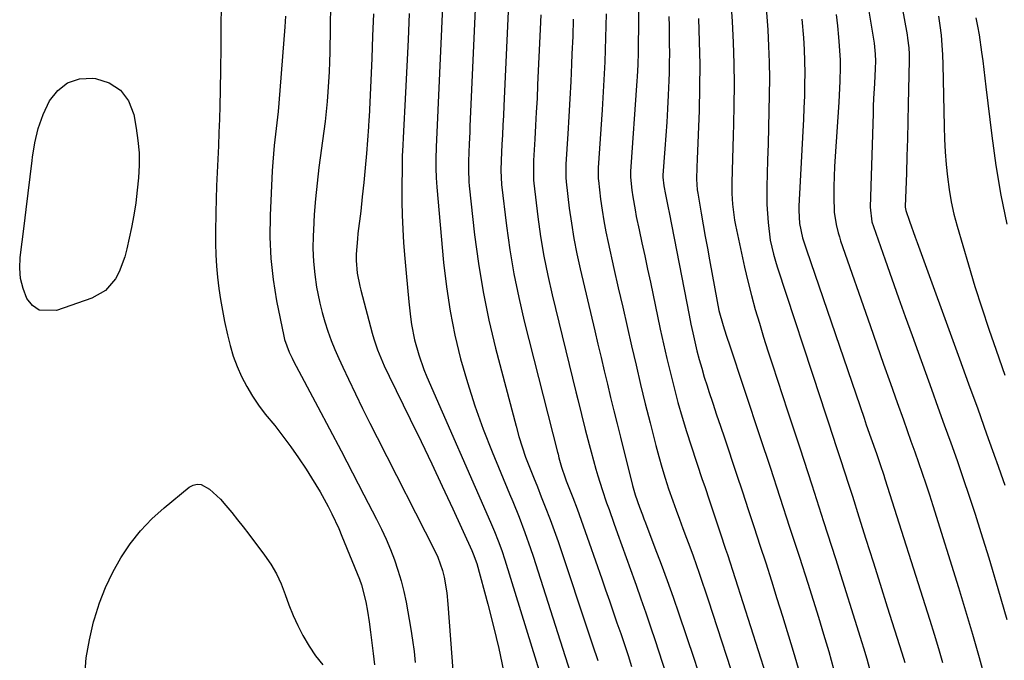
# Model space of a CAD drawing. Units: inches. Extents: x 1931435 to 1936735, y 384846 to 390179.
# Drawn here: x 1935928 to 1936200, y 389624 to 389801 of the extents above; entities that cross this region are included whole.
import ezdxf

# ---------------------------------------------------------------- set-up
doc = ezdxf.new("R2010")
doc.units = ezdxf.units.IN
doc.header["$MEASUREMENT"] = 0
doc.layers.add('7', color=7, linetype='Continuous')
doc.layers.add('8', color=7, linetype='Continuous')

msp = doc.modelspace()

# ---------------------------------------------------------------- linework, layer by layer
at = {"layer": '7', "color": 18}
for points in [[(1936159.48, 389821.96, 1922), (1936163.65, 389796.94, 1922), (1936163.96, 389794.77, 1922), (1936164.27, 389791.74, 1922), (1936164.36, 389789.73, 1922), (1936164.31, 389787.72, 1922), (1936164.06, 389783.58, 1922), (1936163.84, 389779.43, 1922), (1936163.75, 389777.36, 1922), (1936163.68, 389775.28, 1922), (1936162.93, 389749.41, 1922), (1936163.39, 389745.38, 1922), (1936163.79, 389744.09, 1922), (1936167.03, 389734.87, 1922), (1936168.88, 389729.62, 1922), (1936170.75, 389724.37, 1922), (1936172.62, 389719.13, 1922), (1936174.51, 389713.89, 1922), (1936179.88, 389699.03, 1922), (1936181.65, 389694.11, 1922), (1936183.41, 389689.18, 1922), (1936185.17, 389684.26, 1922), (1936186.93, 389679.33, 1922), (1936188.65, 389674.39, 1922), (1936190.32, 389669.44, 1922), (1936191.94, 389664.46, 1922), (1936193.52, 389659.48, 1922), (1936195.69, 389652.46, 1922), (1936198.26, 389643.93, 1922), (1936200.74, 389635.38, 1922)], [(1936045.24, 389819.27, 1948), (1936042.85, 389765.98, 1948), (1936042.82, 389765.45, 1948), (1936042.74, 389763.31, 1948), (1936042.74, 389760.15, 1948), (1936042.81, 389757.53, 1948), (1936042.99, 389754.91, 1948), (1936044.88, 389734.1, 1948), (1936045.66, 389727.36, 1948), (1936046.67, 389720.66, 1948), (1936048.01, 389714.02, 1948), (1936049.58, 389707.42, 1948), (1936051.46, 389700.89, 1948), (1936053.51, 389694.42, 1948), (1936055.82, 389688.04, 1948), (1936058.3, 389681.73, 1948), (1936063.14, 389670.15, 1948), (1936064.02, 389668.01, 1948), (1936065.74, 389663.72, 1948), (1936067.39, 389659.4, 1948), (1936068.93, 389655.04, 1948), (1936069.65, 389652.85, 1948), (1936080.52, 389618.81, 1948)], [(1936099, 389815.39, 1936), (1936098.74, 389793.3, 1936), (1936098.73, 389792.18, 1936), (1936098.62, 389788.81, 1936), (1936098.44, 389785.46, 1936), (1936098.37, 389784.34, 1936), (1936096.61, 389759.26, 1936), (1936096.59, 389759, 1936), (1936096.57, 389757.69, 1936), (1936096.99, 389754.06, 1936), (1936097.23, 389752.25, 1936), (1936097.84, 389748.65, 1936), (1936098.19, 389746.86, 1936), (1936098.98, 389743.17, 1936), (1936099.76, 389739.54, 1936), (1936100.54, 389735.91, 1936), (1936101.31, 389732.27, 1936), (1936102.08, 389728.64, 1936), (1936104.83, 389715.7, 1936), (1936105.72, 389711.61, 1936), (1936106.65, 389707.53, 1936), (1936107.63, 389703.47, 1936), (1936108.64, 389699.41, 1936), (1936109.72, 389695.37, 1936), (1936110.86, 389691.35, 1936), (1936112.09, 389687.35, 1936), (1936113.37, 389683.37, 1936), (1936116.45, 389674.13, 1936), (1936117.11, 389672.16, 1936), (1936118.44, 389668.22, 1936), (1936119.93, 389663.8, 1936), (1936121.43, 389659.32, 1936), (1936122.9, 389654.83, 1936), (1936123.38, 389653.33, 1936), (1936134.04, 389620.16, 1936)], [(1936013.71, 389812.48, 1954), (1936013.37, 389792.3, 1954), (1936013.3, 389789.55, 1954), (1936013.2, 389786.81, 1954), (1936013.05, 389784.06, 1954), (1936012.88, 389781.32, 1954), (1936012.65, 389778.58, 1954), (1936012.39, 389775.85, 1954), (1936012.08, 389773.12, 1954), (1936011.74, 389770.39, 1954), (1936010.38, 389760.4, 1954), (1936009.85, 389756.08, 1954), (1936009.41, 389751.74, 1954), (1936009.08, 389747.4, 1954), (1936008.84, 389743.05, 1954), (1936008.77, 389741.51, 1954), (1936008.74, 389737.93, 1954), (1936008.87, 389734.36, 1954), (1936009.23, 389730.81, 1954), (1936009.75, 389727.26, 1954), (1936010.07, 389725.51, 1954), (1936010.62, 389722.87, 1954), (1936011.25, 389720.25, 1954), (1936012.01, 389717.66, 1954), (1936012.86, 389715.1, 1954), (1936013.81, 389712.57, 1954), (1936014.81, 389710.06, 1954), (1936015.88, 389707.58, 1954), (1936017, 389705.12, 1954), (1936018.54, 389701.85, 1954), (1936020.49, 389697.79, 1954), (1936022.46, 389693.73, 1954), (1936024.47, 389689.69, 1954), (1936026.5, 389685.66, 1954), (1936042.42, 389654.41, 1954), (1936043.26, 389652.64, 1954), (1936044.59, 389648.97, 1954), (1936045.03, 389647.06, 1954), (1936045.74, 389642.75, 1954), (1936046.07, 389639.61, 1954), (1936048.21, 389611.53, 1954)], [(1936054.01, 389812.41, 1946), (1936052.18, 389771.71, 1946), (1936052.11, 389770.11, 1946), (1936051.96, 389766.91, 1946), (1936051.76, 389762.1, 1946), (1936051.73, 389759.83, 1946), (1936051.87, 389756.42, 1946), (1936051.97, 389755.29, 1946), (1936053.47, 389741.71, 1946), (1936054.52, 389733.82, 1946), (1936055.8, 389725.97, 1946), (1936057.41, 389718.19, 1946), (1936059.26, 389710.45, 1946), (1936064.92, 389688.8, 1946), (1936065.73, 389685.94, 1946), (1936066.6, 389683.11, 1946), (1936067.57, 389680.31, 1946), (1936068.62, 389677.54, 1946), (1936069.71, 389674.78, 1946), (1936070.81, 389672.02, 1946), (1936071.9, 389669.26, 1946), (1936072.99, 389666.49, 1946), (1936074.34, 389663.01, 1946), (1936075.46, 389659.99, 1946), (1936076.54, 389656.96, 1946), (1936077.58, 389653.91, 1946), (1936084.63, 389632.78, 1946), (1936086.09, 389628.39, 1946), (1936087.57, 389624.01, 1946)], [(1936133.48, 389812.99, 1928), (1936134.54, 389798.46, 1928), (1936134.8, 389793.95, 1928), (1936134.97, 389789.45, 1928), (1936135.02, 389784.94, 1928), (1936134.98, 389780.44, 1928), (1936134.87, 389775.92, 1928), (1936134.75, 389771.41, 1928), (1936134.63, 389766.9, 1928), (1936134.5, 389762.4, 1928), (1936134.28, 389755.05, 1928), (1936134.26, 389752.58, 1928), (1936134.3, 389750.12, 1928), (1936134.65, 389745.2, 1928), (1936135.26, 389740.3, 1928), (1936136.15, 389736.42, 1928), (1936136.88, 389733.86, 1928), (1936137.29, 389732.6, 1928), (1936149.16, 389696.49, 1928), (1936150.27, 389693.11, 1928), (1936151.38, 389689.73, 1928), (1936152.49, 389686.35, 1928), (1936153.59, 389682.98, 1928), (1936154.7, 389679.6, 1928), (1936155.8, 389676.22, 1928), (1936156.88, 389672.83, 1928), (1936157.97, 389669.44, 1928), (1936159.77, 389663.78, 1928), (1936161.74, 389657.56, 1928), (1936163.72, 389651.34, 1928), (1936165.68, 389645.11, 1928), (1936167.64, 389638.89, 1928), (1936171.65, 389626.18, 1928), (1936172.47, 389623.48, 1928)], [(1936062.79, 389805.54, 1944), (1936061.53, 389777.45, 1944), (1936061.41, 389774.77, 1944), (1936061.28, 389772.1, 1944), (1936061.15, 389769.44, 1944), (1936061.01, 389766.77, 1944), (1936060.78, 389762.39, 1944), (1936060.71, 389759.5, 1944), (1936060.92, 389755.67, 1944), (1936062.3, 389744.25, 1944), (1936063.23, 389737.61, 1944), (1936064.32, 389731, 1944), (1936065.68, 389724.43, 1944), (1936067.2, 389717.9, 1944), (1936076.4, 389681.62, 1944), (1936076.53, 389681.1, 1944), (1936076.8, 389680.08, 1944), (1936077.52, 389677.52, 1944), (1936078.52, 389674.55, 1944), (1936078.82, 389673.76, 1944), (1936080.61, 389669.09, 1944), (1936081.79, 389665.97, 1944), (1936082.95, 389662.84, 1944), (1936084.08, 389659.69, 1944), (1936085.19, 389656.54, 1944), (1936088.66, 389646.59, 1944), (1936089.71, 389643.56, 1944), (1936090.76, 389640.54, 1944), (1936091.81, 389637.51, 1944), (1936092.85, 389634.49, 1944), (1936093.89, 389631.46, 1944), (1936094.91, 389628.42, 1944), (1936095.91, 389625.38, 1944), (1936096.89, 389622.34, 1944)], [(1935983.3, 389805.13, 1958), (1935983.28, 389799.28, 1958), (1935983.24, 389793.44, 1958), (1935983.16, 389787.59, 1958), (1935983.05, 389781.75, 1958), (1935982.95, 389777.43, 1958), (1935982.86, 389773.75, 1958), (1935982.73, 389770.06, 1958), (1935982.58, 389766.38, 1958), (1935982.39, 389762.7, 1958), (1935982.21, 389759.01, 1958), (1935982.06, 389755.33, 1958), (1935981.95, 389751.65, 1958), (1935981.87, 389747.96, 1958), (1935981.78, 389742.42, 1958), (1935981.79, 389739.32, 1958), (1935981.87, 389736.21, 1958), (1935982.06, 389733.11, 1958), (1935982.33, 389730.01, 1958), (1935982.71, 389726.93, 1958), (1935983.15, 389723.85, 1958), (1935983.68, 389720.79, 1958), (1935984.28, 389717.74, 1958), (1935985.05, 389714.12, 1958), (1935985.79, 389711.15, 1958), (1935986.68, 389708.22, 1958), (1935987.77, 389705.36, 1958), (1935989, 389702.54, 1958), (1935990.43, 389699.83, 1958), (1935991.98, 389697.18, 1958), (1935993.71, 389694.66, 1958), (1935995.55, 389692.2, 1958), (1935998.14, 389689, 1958), (1936000.42, 389686.08, 1958), (1936002.64, 389683.1, 1958), (1936004.76, 389680.06, 1958), (1936006.81, 389676.97, 1958), (1936008.35, 389674.55, 1958), (1936010.72, 389670.66, 1958), (1936012.91, 389666.67, 1958), (1936013.94, 389664.63, 1958), (1936015.85, 389660.5, 1958), (1936016.74, 389658.41, 1958), (1936021.6, 389646.52, 1958), (1936022.16, 389645, 1958), (1936023.36, 389640.29, 1958), (1936023.8, 389637.69, 1958), (1936024.26, 389634.77, 1958), (1936024.68, 389631.86, 1958), (1936025.06, 389628.93, 1958), (1936025.41, 389626.01, 1958), (1936025.76, 389622.87, 1958)], [(1936025.47, 389802.83, 1952), (1936025.23, 389796.7, 1952), (1936024.98, 389790.58, 1952), (1936024.24, 389774.27, 1952), (1936024.21, 389773.61, 1952), (1936024.08, 389771.63, 1952), (1936023.51, 389764.27, 1952), (1936023.18, 389760.27, 1952), (1936022.81, 389756.26, 1952), (1936022.39, 389752.26, 1952), (1936021.94, 389748.27, 1952), (1936021.19, 389742.08, 1952), (1936021.04, 389740.66, 1952), (1936020.73, 389736.36, 1952), (1936020.7, 389734.69, 1952), (1936020.99, 389731.12, 1952), (1936021.68, 389727.59, 1952), (1936021.97, 389726.43, 1952), (1936025.14, 389714.54, 1952), (1936025.58, 389713.01, 1952), (1936026.6, 389709.98, 1952), (1936028.42, 389705.56, 1952), (1936029.78, 389702.67, 1952), (1936035.64, 389690.76, 1952), (1936038.63, 389684.6, 1952), (1936041.6, 389678.43, 1952), (1936044.51, 389672.23, 1952), (1936047.39, 389666.02, 1952), (1936052.71, 389654.46, 1952), (1936053.09, 389653.57, 1952), (1936054.05, 389650.83, 1952), (1936057.13, 389639.59, 1952), (1936058.71, 389633.48, 1952), (1936060.18, 389627.35, 1952), (1936061.48, 389621.18, 1952)], [(1936089.83, 389802.9, 1938), (1936089.77, 389799.57, 1938), (1936089.7, 389796.25, 1938), (1936089.59, 389792.92, 1938), (1936089.46, 389789.59, 1938), (1936089.3, 389786.27, 1938), (1936089.13, 389782.94, 1938), (1936088.94, 389779.62, 1938), (1936088.73, 389776.29, 1938), (1936087.67, 389760.28, 1938), (1936087.61, 389758.97, 1938), (1936087.62, 389757.66, 1938), (1936087.65, 389757.23, 1938), (1936087.69, 389756.79, 1938), (1936088.32, 389751.61, 1938), (1936088.73, 389748.59, 1938), (1936089.2, 389745.58, 1938), (1936089.77, 389742.59, 1938), (1936090.39, 389739.61, 1938), (1936092.01, 389732.44, 1938), (1936093.22, 389727.09, 1938), (1936094.43, 389721.75, 1938), (1936095.65, 389716.4, 1938), (1936096.87, 389711.06, 1938), (1936098.11, 389705.72, 1938), (1936099.38, 389700.38, 1938), (1936100.68, 389695.06, 1938), (1936102, 389689.73, 1938), (1936103.58, 389683.49, 1938), (1936104.38, 389680.47, 1938), (1936105.23, 389677.47, 1938), (1936106.15, 389674.5, 1938), (1936107.12, 389671.53, 1938), (1936108.27, 389668.21, 1938), (1936109.18, 389665.65, 1938), (1936110.12, 389663.09, 1938), (1936111.08, 389660.54, 1938), (1936112.11, 389657.85, 1938), (1936113.01, 389655.44, 1938), (1936113.89, 389653.02, 1938), (1936114.76, 389650.59, 1938), (1936115.61, 389648.15, 1938), (1936116.44, 389645.72, 1938), (1936117.26, 389643.27, 1938), (1936118.07, 389640.82, 1938), (1936126.79, 389613.88, 1938)], [(1936001.17, 389802.17, 1956), (1936000.96, 389799.29, 1956), (1935999.27, 389778.18, 1956), (1935999.06, 389775.84, 1956), (1935998.57, 389771.16, 1956), (1935998.02, 389766.49, 1956), (1935997.61, 389761.81, 1956), (1935997.47, 389759.46, 1956), (1935996.88, 389747.05, 1956), (1935996.82, 389741.13, 1956), (1935997.05, 389735.24, 1956), (1935997.71, 389729.37, 1956), (1935998.67, 389723.53, 1956), (1936000.65, 389713.72, 1956), (1936000.86, 389712.81, 1956), (1936002.14, 389709.31, 1956), (1936002.95, 389707.63, 1956), (1936003.38, 389706.8, 1956), (1936010.08, 389694.19, 1956), (1936013.3, 389688.12, 1956), (1936016.5, 389682.04, 1956), (1936019.68, 389675.95, 1956), (1936022.84, 389669.86, 1956), (1936026.34, 389663.09, 1956), (1936027.69, 389660.35, 1956), (1936028.98, 389657.57, 1956), (1936030.16, 389654.75, 1956), (1936031.27, 389651.9, 1956), (1936032.25, 389649.01, 1956), (1936033.13, 389646.08, 1956), (1936033.86, 389643.12, 1956), (1936034.48, 389640.13, 1956), (1936035.82, 389632.72, 1956), (1936036.31, 389629.65, 1956), (1936036.71, 389626.56, 1956), (1936036.98, 389623.46, 1956)], [(1936071.74, 389802.61, 1942), (1936071.58, 389798.66, 1942), (1936070.89, 389783.19, 1942), (1936070.72, 389779.45, 1942), (1936070.53, 389775.71, 1942), (1936070.34, 389771.97, 1942), (1936070.13, 389768.23, 1942), (1936069.78, 389762.32, 1942), (1936069.71, 389760.75, 1942), (1936069.76, 389756.83, 1942), (1936069.84, 389756.04, 1942), (1936070.97, 389746.7, 1942), (1936071.73, 389741.27, 1942), (1936072.61, 389735.86, 1942), (1936073.69, 389730.48, 1942), (1936074.9, 389725.13, 1942), (1936081.49, 389698.29, 1942), (1936082, 389696.21, 1942), (1936083.03, 389692.06, 1942), (1936084.07, 389687.91, 1942), (1936085.16, 389683.77, 1942), (1936085.73, 389681.7, 1942), (1936087.03, 389676.97, 1942), (1936087.57, 389675.08, 1942), (1936088.73, 389671.33, 1942), (1936089.99, 389667.61, 1942), (1936090.64, 389665.75, 1942), (1936091.95, 389662.05, 1942), (1936093, 389659.14, 1942), (1936094.19, 389655.84, 1942), (1936095.38, 389652.54, 1942), (1936096.56, 389649.23, 1942), (1936097.74, 389645.93, 1942), (1936098.11, 389644.9, 1942), (1936099.47, 389641.07, 1942), (1936100.8, 389637.23, 1942), (1936102.09, 389633.39, 1942), (1936103.37, 389629.53, 1942), (1936111.36, 389605.03, 1942)], [(1936107.18, 389802.14, 1934), (1936107.25, 389799.42, 1934), (1936107.3, 389796.7, 1934), (1936107.33, 389793.99, 1934), (1936107.34, 389792.66, 1934), (1936107.32, 389788.55, 1934), (1936107.26, 389786.5, 1934), (1936107.18, 389784.45, 1934), (1936106.99, 389780.35, 1934), (1936106.81, 389776.63, 1934), (1936106.6, 389772.92, 1934), (1936106.35, 389769.2, 1934), (1936106.09, 389765.49, 1934), (1936105.54, 389758.24, 1934), (1936105.53, 389757.72, 1934), (1936105.83, 389755.32, 1934), (1936106.3, 389752.86, 1934), (1936107.04, 389749.18, 1934), (1936107.28, 389747.95, 1934), (1936112.78, 389719.55, 1934), (1936113.28, 389717.08, 1934), (1936113.81, 389714.62, 1934), (1936114.38, 389712.16, 1934), (1936114.97, 389709.71, 1934), (1936115.61, 389707.27, 1934), (1936116.28, 389704.85, 1934), (1936117.01, 389702.43, 1934), (1936117.77, 389700.03, 1934), (1936118.3, 389698.41, 1934), (1936119.36, 389695.21, 1934), (1936120.42, 389692, 1934), (1936121.49, 389688.8, 1934), (1936122.55, 389685.6, 1934), (1936125.92, 389675.54, 1934), (1936127.56, 389670.65, 1934), (1936129.18, 389665.75, 1934), (1936130.8, 389660.85, 1934), (1936132.41, 389655.94, 1934), (1936134, 389651.03, 1934), (1936135.57, 389646.11, 1934), (1936137.11, 389641.19, 1934), (1936138.64, 389636.26, 1934), (1936141.61, 389626.59, 1934), (1936143.46, 389620.36, 1934)], [(1936115.41, 389801.56, 1932), (1936115.63, 389795.2, 1932), (1936115.74, 389788.83, 1932), (1936115.69, 389782.47, 1932), (1936115.54, 389776.1, 1932), (1936115.05, 389762.65, 1932), (1936114.98, 389760.5, 1932), (1936114.87, 389757.18, 1932), (1936115.04, 389754.23, 1932), (1936115.19, 389753.25, 1932), (1936116.14, 389747.75, 1932), (1936116.71, 389744.52, 1932), (1936117.28, 389741.28, 1932), (1936117.86, 389738.05, 1932), (1936118.44, 389734.82, 1932), (1936120.55, 389723.29, 1932), (1936121.06, 389720.8, 1932), (1936122.19, 389716.72, 1932), (1936123.08, 389714, 1932), (1936123.44, 389712.92, 1932), (1936123.8, 389711.84, 1932), (1936132.47, 389685.73, 1932), (1936135.2, 389677.46, 1932), (1936137.92, 389669.19, 1932), (1936140.62, 389660.9, 1932), (1936143.31, 389652.62, 1932), (1936145.62, 389645.45, 1932), (1936147.12, 389640.74, 1932), (1936148.59, 389636.01, 1932), (1936150.02, 389631.28, 1932), (1936151.42, 389626.53, 1932), (1936152.76, 389621.77, 1932)], [(1936144.03, 389801.34, 1926), (1936144.42, 389796.21, 1926), (1936144.62, 389792.99, 1926), (1936144.76, 389789.77, 1926), (1936144.8, 389786.54, 1926), (1936144.77, 389783.31, 1926), (1936144.69, 389780.09, 1926), (1936144.58, 389776.86, 1926), (1936144.44, 389773.63, 1926), (1936144.29, 389770.4, 1926), (1936143.2, 389749.69, 1926), (1936143.17, 389748.5, 1926), (1936143.37, 389744.91, 1926), (1936144.19, 389740.89, 1926), (1936144.99, 389738.43, 1926), (1936145.27, 389737.61, 1926), (1936161.2, 389691.04, 1926), (1936161.82, 389689.24, 1926), (1936163.07, 389685.64, 1926), (1936164.62, 389681.24, 1926), (1936165.66, 389678.26, 1926), (1936166.67, 389675.28, 1926), (1936166.99, 389674.28, 1926), (1936179.39, 389635.17, 1926), (1936180.6, 389631.29, 1926), (1936181.77, 389627.39, 1926), (1936182.9, 389623.48, 1926)], [(1936153.49, 389802.72, 1924), (1936153.84, 389799.57, 1924), (1936154.13, 389796.41, 1924), (1936154.33, 389793.98, 1924), (1936154.55, 389790.09, 1924), (1936154.58, 389788.14, 1924), (1936154.51, 389784.24, 1924), (1936154.43, 389782.29, 1924), (1936154.21, 389778.4, 1924), (1936153.18, 389763.39, 1924), (1936153.03, 389760.64, 1924), (1936152.92, 389757.88, 1924), (1936152.88, 389755.13, 1924), (1936152.88, 389752.37, 1924), (1936152.98, 389748.03, 1924), (1936153.46, 389744.57, 1924), (1936154.03, 389742.31, 1924), (1936154.37, 389741.19, 1924), (1936154.73, 389740.08, 1924), (1936162.89, 389716.66, 1924), (1936164.75, 389711.33, 1924), (1936166.62, 389706, 1924), (1936168.51, 389700.68, 1924), (1936170.4, 389695.35, 1924), (1936172.09, 389690.63, 1924), (1936173.14, 389687.67, 1924), (1936174.19, 389684.72, 1924), (1936175.24, 389681.76, 1924), (1936176.28, 389678.8, 1924), (1936177.31, 389675.84, 1924), (1936178.31, 389672.86, 1924), (1936179.29, 389669.88, 1924), (1936180.24, 389666.89, 1924), (1936187.33, 389644.24, 1924), (1936189.3, 389637.81, 1924), (1936191.2, 389631.36, 1924), (1936193.02, 389624.89, 1924), (1936194.78, 389618.4, 1924)], [(1936181.84, 389802.26, 1918), (1936182.21, 389799.59, 1918), (1936182.51, 389796.92, 1918), (1936182.76, 389794.24, 1918), (1936182.92, 389791.55, 1918), (1936183.02, 389788.86, 1918), (1936183.38, 389771.67, 1918), (1936183.5, 389768.19, 1918), (1936183.68, 389764.71, 1918), (1936183.94, 389761.23, 1918), (1936184.26, 389757.76, 1918), (1936184.72, 389754.31, 1918), (1936185.3, 389750.89, 1918), (1936186.06, 389747.5, 1918), (1936186.95, 389744.13, 1918), (1936190.09, 389733.42, 1918), (1936191.89, 389727.48, 1918), (1936193.75, 389721.57, 1918), (1936195.71, 389715.68, 1918), (1936197.74, 389709.82, 1918), (1936200.17, 389702.95, 1918)], [(1936192.11, 389801.77, 1916), (1936192.6, 389799.41, 1916), (1936193.04, 389797.04, 1916), (1936193.74, 389792.27, 1916), (1936194.03, 389789.87, 1916), (1936194.61, 389785.07, 1916), (1936194.9, 389782.68, 1916), (1936196.55, 389769.11, 1916), (1936197.71, 389760.91, 1916), (1936199.07, 389752.75, 1916), (1936200.75, 389744.66, 1916)]]:
    msp.add_polyline3d(points, dxfattribs=at)
at = {"layer": '8', "color": 18}
for points in [[(1936123.03, 389824.57, 1930), (1936124.67, 389800.71, 1930), (1936124.98, 389794.92, 1930), (1936125.19, 389789.13, 1930), (1936125.23, 389783.34, 1930), (1936125.17, 389777.55, 1930), (1936125.04, 389772.37, 1930), (1936124.96, 389769.17, 1930), (1936124.87, 389765.96, 1930), (1936124.78, 389762.76, 1930), (1936124.68, 389759.56, 1930), (1936124.58, 389756.1, 1930), (1936124.58, 389753.16, 1930), (1936124.77, 389750.22, 1930), (1936125.38, 389745.84, 1930), (1936125.66, 389744.39, 1930), (1936127.26, 389736.71, 1930), (1936128.12, 389732.79, 1930), (1936129.04, 389728.89, 1930), (1936130.05, 389725.01, 1930), (1936131.12, 389721.14, 1930), (1936132.25, 389717.29, 1930), (1936133.42, 389713.46, 1930), (1936134.62, 389709.63, 1930), (1936135.86, 389705.81, 1930), (1936140.06, 389693.05, 1930), (1936143.4, 389682.85, 1930), (1936146.72, 389672.65, 1930), (1936150, 389662.43, 1930), (1936153.26, 389652.21, 1930), (1936160.59, 389629.06, 1930), (1936161.06, 389627.56, 1930), (1936161.96, 389624.54, 1930), (1936163.21, 389619.99, 1930)], [(1936168.9, 389820.21, 1920), (1936173.11, 389797.02, 1920), (1936173.26, 389796.14, 1920), (1936173.58, 389793.5, 1920), (1936173.68, 389791.73, 1920), (1936173.7, 389790.85, 1920), (1936173.69, 389789.96, 1920), (1936173.45, 389777.85, 1920), (1936173.34, 389773.08, 1920), (1936173.22, 389768.3, 1920), (1936173.08, 389763.53, 1920), (1936172.92, 389758.76, 1920), (1936172.6, 389749.6, 1920), (1936172.6, 389749.4, 1920), (1936172.73, 389748.46, 1920), (1936173.76, 389745.5, 1920), (1936175.35, 389741.07, 1920), (1936175.88, 389739.6, 1920), (1936187.63, 389707.44, 1920), (1936190.14, 389700.55, 1920), (1936192.64, 389693.65, 1920), (1936195.12, 389686.75, 1920), (1936197.6, 389679.85, 1920), (1936197.87, 389679.1, 1920), (1936200.16, 389672.56, 1920)], [(1936035.38, 389802.95, 1950), (1936035.03, 389795.67, 1950), (1936034.68, 389788.39, 1950), (1936034.32, 389781.11, 1950), (1936033.7, 389768.58, 1950), (1936033.6, 389766.56, 1950), (1936033.45, 389763.53, 1950), (1936033.39, 389761.51, 1950), (1936033.38, 389760.5, 1950), (1936033.32, 389754.84, 1950), (1936033.33, 389751, 1950), (1936033.4, 389747.16, 1950), (1936033.57, 389743.33, 1950), (1936033.81, 389739.5, 1950), (1936034.15, 389735.17, 1950), (1936034.49, 389731.17, 1950), (1936034.88, 389727.18, 1950), (1936035.3, 389723.2, 1950), (1936035.75, 389719.1, 1950), (1936036.04, 389716.96, 1950), (1936036.85, 389712.74, 1950), (1936038, 389708.58, 1950), (1936039.44, 389704.52, 1950), (1936040.26, 389702.52, 1950), (1936057.89, 389662.29, 1950), (1936058.98, 389659.72, 1950), (1936060, 389657.12, 1950), (1936060.95, 389654.49, 1950), (1936061.82, 389651.83, 1950), (1936076.36, 389604.74, 1950)], [(1936080.75, 389801.41, 1940), (1936080.59, 389796.59, 1940), (1936080.4, 389791.76, 1940), (1936080.28, 389788.94, 1940), (1936080.05, 389784.13, 1940), (1936079.81, 389779.32, 1940), (1936079.54, 389774.51, 1940), (1936079.25, 389769.7, 1940), (1936078.73, 389761.3, 1940), (1936078.66, 389757.64, 1940), (1936078.77, 389756.42, 1940), (1936079.64, 389749.16, 1940), (1936080.23, 389744.93, 1940), (1936080.9, 389740.72, 1940), (1936081.72, 389736.53, 1940), (1936082.63, 389732.37, 1940), (1936086.68, 389715.2, 1940), (1936087.56, 389711.52, 1940), (1936088.43, 389707.84, 1940), (1936089.31, 389704.16, 1940), (1936090.2, 389700.48, 1940), (1936091.09, 389696.8, 1940), (1936091.99, 389693.12, 1940), (1936092.9, 389689.45, 1940), (1936093.81, 389685.78, 1940), (1936097.14, 389672.41, 1940), (1936097.31, 389671.78, 1940), (1936097.85, 389669.89, 1940), (1936099.07, 389666.46, 1940), (1936099.9, 389664.29, 1940), (1936100.31, 389663.2, 1940), (1936100.73, 389662.11, 1940), (1936103.36, 389655.22, 1940), (1936105.06, 389650.68, 1940), (1936106.73, 389646.12, 1940), (1936108.35, 389641.55, 1940), (1936109.93, 389636.97, 1940), (1936114.09, 389624.69, 1940), (1936115.13, 389621.57, 1940)], [(1935940.83, 389783.82, 1960), (1935944.14, 389784.84, 1960), (1935947.84, 389785.11, 1960), (1935948.6, 389785.02, 1960), (1935952.39, 389783.75, 1960), (1935955.52, 389781.78, 1960), (1935957.67, 389778.76, 1960), (1935959.16, 389775.05, 1960), (1935959.84, 389771.28, 1960), (1935960.31, 389767.86, 1960), (1935960.61, 389764.43, 1960), (1935960.63, 389760.98, 1960), (1935960.48, 389757.53, 1960), (1935960.12, 389754.08, 1960), (1935959.69, 389750.64, 1960), (1935959.13, 389747.22, 1960), (1935958.49, 389743.82, 1960), (1935957.25, 389737.83, 1960), (1935956.7, 389735.68, 1960), (1935955.1, 389731.56, 1960), (1935954.07, 389729.59, 1960), (1935951.29, 389726.35, 1960), (1935947.57, 389724.25, 1960), (1935937.78, 389720.8, 1960), (1935933.01, 389720.92, 1960), (1935931.15, 389722.24, 1960), (1935929.55, 389724.18, 1960), (1935928.51, 389726.91, 1960), (1935927.8, 389729.69, 1960), (1935927.59, 389732.55, 1960), (1935927.71, 389735.47, 1960), (1935928.85, 389744.19, 1960), (1935929.42, 389748.73, 1960), (1935929.98, 389753.26, 1960), (1935930.5, 389757.79, 1960), (1935931.02, 389762.33, 1960), (1935931.11, 389763.19, 1960), (1935931.78, 389767.23, 1960), (1935932.74, 389771.19, 1960), (1935934.13, 389775.02, 1960), (1935935.82, 389778.76, 1960), (1935938.13, 389781.66, 1960), (1935940.83, 389783.82, 1960)], [(1935945.6, 389619.72, 1960), (1935946.02, 389624.76, 1960), (1935946.87, 389629.74, 1960), (1935948, 389634.69, 1960), (1935948.25, 389635.58, 1960), (1935949.66, 389639.98, 1960), (1935951.31, 389644.27, 1960), (1935953.32, 389648.42, 1960), (1935955.56, 389652.46, 1960), (1935958.15, 389656.27, 1960), (1935960.98, 389659.88, 1960), (1935964.16, 389663.18, 1960), (1935967.57, 389666.28, 1960), (1935974.47, 389671.94, 1960), (1935975.57, 389672.52, 1960), (1935976.68, 389672.81, 1960), (1935977.83, 389672.67, 1960), (1935980.13, 389671.44, 1960), (1935983.17, 389668.62, 1960), (1935984.65, 389666.88, 1960), (1935986.27, 389664.93, 1960), (1935987.88, 389662.97, 1960), (1935989.45, 389660.98, 1960), (1935991, 389658.97, 1960), (1935995.37, 389653.21, 1960), (1935997.11, 389650.66, 1960), (1935998.67, 389648.01, 1960), (1935999.95, 389645.22, 1960), (1936001.06, 389642.33, 1960), (1936002.1, 389639.4, 1960), (1936003.25, 389636.51, 1960), (1936004.54, 389633.7, 1960), (1936005.95, 389630.92, 1960), (1936007.69, 389627.97, 1960), (1936009.48, 389625.32, 1960), (1936011.48, 389622.82, 1960)]]:
    msp.add_polyline3d(points, dxfattribs=at)

doc.saveas('drawing.dxf')
